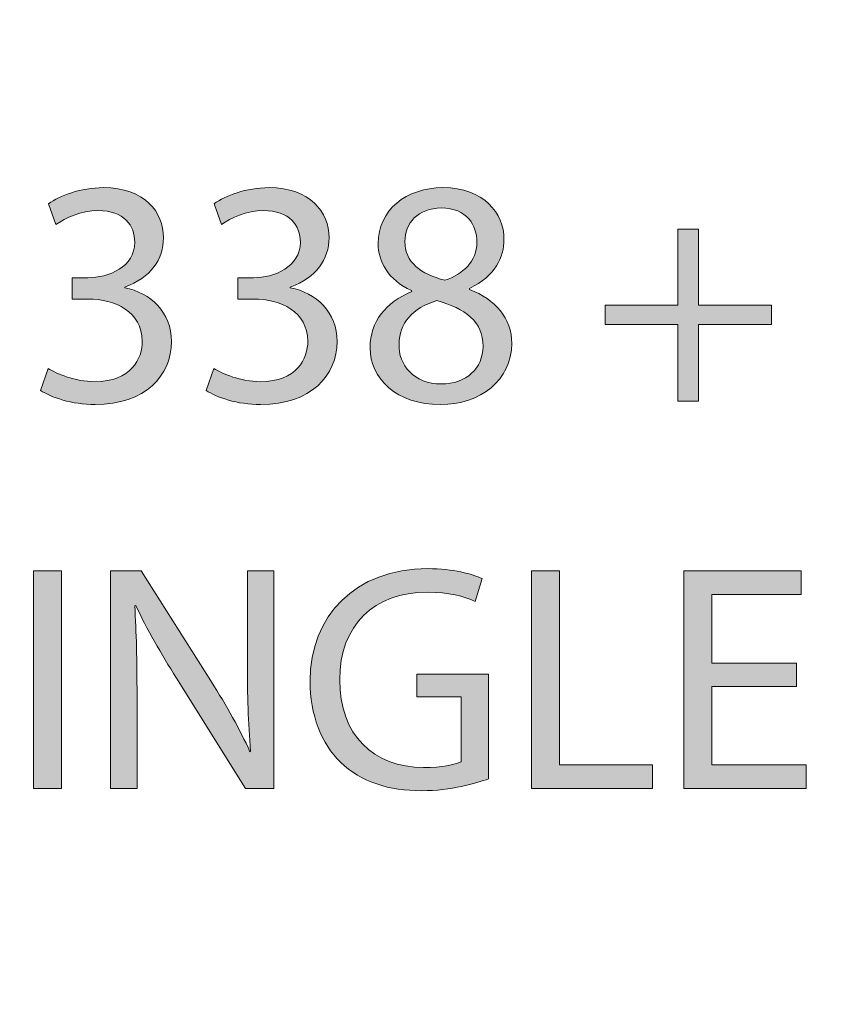
# Model space of a CAD drawing. Units: inches. Extents: x -43.3 to 51.3, y -7.7 to 18.7.
# Drawn here: x -25.6 to -20.2, y -1.2 to 5.2 of the extents above; entities that cross this region are included whole.
import ezdxf

# ---------------------------------------------------------------- set-up
doc = ezdxf.new("R2010")
doc.units = ezdxf.units.IN
doc.header["$MEASUREMENT"] = 0
doc.layers.add('Layer 1', color=7, linetype='Continuous', lineweight=0)

# ---------------------------------------------------------------- blocks, each defined once
blk = doc.blocks.new('Block_0')
at = {"layer": 'Layer 1', "true_color": 0x000000, "transparency": 33554687}
h = blk.add_hatch(color=18, dxfattribs=at)
h.dxf.hatch_style = 2
edge = h.paths.add_edge_path()
edge.add_spline(control_points=[(-25.4092, 2.9447), (-25.3563, 2.9108), (-25.2334, 2.8579), (-25.1042, 2.8579), (-24.8648, 2.8579), (-24.7906, 3.0104), (-24.7927, 3.1248), (-24.7948, 3.3176), (-24.9686, 3.4002), (-25.1486, 3.4002), (-25.1486, 3.4002), (-25.2525, 3.4002), (-25.2525, 3.4002), (-25.2525, 3.4002), (-25.2525, 3.5401), (-25.2525, 3.5401), (-25.2525, 3.5401), (-25.1486, 3.5401), (-25.1486, 3.5401), (-25.0131, 3.5401), (-24.8414, 3.61), (-24.8414, 3.7731), (-24.8414, 3.8833), (-24.9114, 3.9808), (-25.083, 3.9808), (-25.1931, 3.9808), (-25.2991, 3.932), (-25.3584, 3.8896), (-25.3584, 3.8896), (-25.4071, 4.0252), (-25.4071, 4.0252), (-25.3351, 4.0782), (-25.1953, 4.1312), (-25.047, 4.1312), (-24.7758, 4.1312), (-24.6529, 3.9702), (-24.6529, 3.8028), (-24.6529, 3.6608), (-24.7376, 3.5401), (-24.9071, 3.4786), (-24.9071, 3.4786), (-24.9071, 3.4744), (-24.9071, 3.4744), (-24.7376, 3.4405), (-24.5999, 3.3134), (-24.5999, 3.1206), (-24.5999, 2.9002), (-24.7715, 2.7075), (-25.102, 2.7075), (-25.2567, 2.7075), (-25.3923, 2.7562), (-25.4601, 2.8007), (-25.4601, 2.8007), (-25.4092, 2.9447), (-25.4092, 2.9447)], knot_values=[0, 0, 0, 0, 1, 1, 1, 2, 2, 2, 3, 3, 3, 4, 4, 4, 5, 5, 5, 6, 6, 6, 7, 7, 7, 8, 8, 8, 9, 9, 9, 10, 10, 10, 11, 11, 11, 12, 12, 12, 13, 13, 13, 14, 14, 14, 15, 15, 15, 16, 16, 16, 17, 17, 17, 18, 18, 18, 18], degree=3, periodic=0)
h = blk.add_hatch(color=18, dxfattribs=at)
h.dxf.hatch_style = 2
edge = h.paths.add_edge_path()
edge.add_spline(control_points=[(-24.3224, 2.9447), (-24.2694, 2.9108), (-24.1466, 2.8579), (-24.0173, 2.8579), (-23.7779, 2.8579), (-23.7038, 3.0104), (-23.7059, 3.1248), (-23.708, 3.3176), (-23.8817, 3.4002), (-24.0618, 3.4002), (-24.0618, 3.4002), (-24.1656, 3.4002), (-24.1656, 3.4002), (-24.1656, 3.4002), (-24.1656, 3.5401), (-24.1656, 3.5401), (-24.1656, 3.5401), (-24.0618, 3.5401), (-24.0618, 3.5401), (-23.9262, 3.5401), (-23.7546, 3.61), (-23.7546, 3.7731), (-23.7546, 3.8833), (-23.8245, 3.9808), (-23.9961, 3.9808), (-24.1063, 3.9808), (-24.2122, 3.932), (-24.2716, 3.8896), (-24.2716, 3.8896), (-24.3203, 4.0252), (-24.3203, 4.0252), (-24.2483, 4.0782), (-24.1084, 4.1312), (-23.9601, 4.1312), (-23.6889, 4.1312), (-23.5661, 3.9702), (-23.5661, 3.8028), (-23.5661, 3.6608), (-23.6508, 3.5401), (-23.8203, 3.4786), (-23.8203, 3.4786), (-23.8203, 3.4744), (-23.8203, 3.4744), (-23.6508, 3.4405), (-23.5131, 3.3134), (-23.5131, 3.1206), (-23.5131, 2.9002), (-23.6847, 2.7075), (-24.0152, 2.7075), (-24.1699, 2.7075), (-24.3055, 2.7562), (-24.3733, 2.8007), (-24.3733, 2.8007), (-24.3224, 2.9447), (-24.3224, 2.9447)], knot_values=[0, 0, 0, 0, 1, 1, 1, 2, 2, 2, 3, 3, 3, 4, 4, 4, 5, 5, 5, 6, 6, 6, 7, 7, 7, 8, 8, 8, 9, 9, 9, 10, 10, 10, 11, 11, 11, 12, 12, 12, 13, 13, 13, 14, 14, 14, 15, 15, 15, 16, 16, 16, 17, 17, 17, 18, 18, 18, 18], degree=3, periodic=0)
h = blk.add_hatch(color=18, dxfattribs=at)
h.dxf.hatch_style = 2
edge = h.paths.add_edge_path()
edge.add_spline(control_points=[(-23.297, 3.0803), (-23.297, 3.2541), (-23.1932, 3.3769), (-23.0237, 3.449), (-23.0237, 3.449), (-23.0258, 3.4553), (-23.0258, 3.4553), (-23.1784, 3.5274), (-23.2441, 3.646), (-23.2441, 3.7646), (-23.2441, 3.9829), (-23.0597, 4.1312), (-22.8182, 4.1312), (-22.5513, 4.1312), (-22.4178, 3.9638), (-22.4178, 3.7922), (-22.4178, 3.6757), (-22.475, 3.5507), (-22.6445, 3.4702), (-22.6445, 3.4702), (-22.6445, 3.4638), (-22.6445, 3.4638), (-22.4729, 3.396), (-22.3669, 3.2752), (-22.3669, 3.1079), (-22.3669, 2.8685), (-22.5724, 2.7075), (-22.8352, 2.7075), (-23.1233, 2.7075), (-23.297, 2.8791), (-23.297, 3.0803)], knot_values=[0, 0, 0, 0, 1, 1, 1, 2, 2, 2, 3, 3, 3, 4, 4, 4, 5, 5, 5, 6, 6, 6, 7, 7, 7, 8, 8, 8, 9, 9, 9, 10, 10, 10, 10], degree=3, periodic=0)
edge = h.paths.add_edge_path()
edge.add_spline(control_points=[(-22.5555, 3.0888), (-22.5555, 3.2562), (-22.672, 3.3367), (-22.8585, 3.3896), (-23.0195, 3.343), (-23.1063, 3.2371), (-23.1063, 3.1058), (-23.1127, 2.9659), (-23.0068, 2.843), (-22.8309, 2.843), (-22.6635, 2.843), (-22.5555, 2.9469), (-22.5555, 3.0888)], knot_values=[0, 0, 0, 0, 1, 1, 1, 2, 2, 2, 3, 3, 3, 4, 4, 4, 4], degree=3, periodic=0)
edge.add_line((-22.5555, 3.0888), (-22.5555, 3.0888))
edge = h.paths.add_edge_path()
edge.add_spline(control_points=[(-23.0682, 3.7774), (-23.0682, 3.6396), (-22.9644, 3.5655), (-22.8055, 3.5231), (-22.6868, 3.5634), (-22.5957, 3.6481), (-22.5957, 3.7731), (-22.5957, 3.8833), (-22.6614, 3.9977), (-22.8288, 3.9977), (-22.9835, 3.9977), (-23.0682, 3.896), (-23.0682, 3.7774)], knot_values=[0, 0, 0, 0, 1, 1, 1, 2, 2, 2, 3, 3, 3, 4, 4, 4, 4], degree=3, periodic=0)
edge.add_line((-23.0682, 3.7774), (-23.0682, 3.7774))
h = blk.add_hatch(color=18, dxfattribs=at)
h.dxf.hatch_style = 2
h.paths.add_polyline_path([(-21.1403, 3.8579), (-21.1403, 3.36), (-20.6615, 3.36), (-20.6615, 3.2329), (-21.1403, 3.2329), (-21.1403, 2.7308), (-21.2759, 2.7308), (-21.2759, 3.2329), (-21.7547, 3.2329), (-21.7547, 3.36), (-21.2759, 3.36), (-21.2759, 3.8579)])
h = blk.add_hatch(color=18, dxfattribs=at)
h.dxf.hatch_style = 2
h.paths.add_polyline_path([(-25.3223, 1.6163), (-25.3223, 0.1884), (-25.5066, 0.1884), (-25.5066, 1.6163)])
h = blk.add_hatch(color=18, dxfattribs=at)
h.dxf.hatch_style = 2
edge = h.paths.add_edge_path()
edge.add_spline(control_points=[(-25.0003, 0.1884), (-25.0003, 0.1884), (-25.0003, 1.6163), (-25.0003, 1.6163), (-25.0003, 1.6163), (-24.799, 1.6163), (-24.799, 1.6163), (-24.799, 1.6163), (-24.3414, 0.8939), (-24.3414, 0.8939), (-24.2354, 0.7265), (-24.1528, 0.5761), (-24.085, 0.4299), (-24.085, 0.4299), (-24.0808, 0.432), (-24.0808, 0.432), (-24.0977, 0.6227), (-24.102, 0.7964), (-24.102, 1.0189), (-24.102, 1.0189), (-24.102, 1.6163), (-24.102, 1.6163), (-24.102, 1.6163), (-23.9282, 1.6163), (-23.9282, 1.6163), (-23.9282, 1.6163), (-23.9282, 0.1884), (-23.9282, 0.1884), (-23.9282, 0.1884), (-24.1147, 0.1884), (-24.1147, 0.1884), (-24.1147, 0.1884), (-24.5681, 0.913), (-24.5681, 0.913), (-24.6677, 1.0719), (-24.763, 1.235), (-24.835, 1.3896), (-24.835, 1.3896), (-24.8414, 1.3875), (-24.8414, 1.3875), (-24.8308, 1.2075), (-24.8266, 1.0358), (-24.8266, 0.7985), (-24.8266, 0.7985), (-24.8266, 0.1884), (-24.8266, 0.1884), (-24.8266, 0.1884), (-25.0003, 0.1884), (-25.0003, 0.1884)], knot_values=[0, 0, 0, 0, 1, 1, 1, 2, 2, 2, 3, 3, 3, 4, 4, 4, 5, 5, 5, 6, 6, 6, 7, 7, 7, 8, 8, 8, 9, 9, 9, 10, 10, 10, 11, 11, 11, 12, 12, 12, 13, 13, 13, 14, 14, 14, 15, 15, 15, 16, 16, 16, 16], degree=3, periodic=0)
h = blk.add_hatch(color=18, dxfattribs=at)
h.dxf.hatch_style = 2
edge = h.paths.add_edge_path()
edge.add_spline(control_points=[(-22.5194, 0.2519), (-22.602, 0.2223), (-22.7651, 0.1736), (-22.9579, 0.1736), (-23.174, 0.1736), (-23.352, 0.2286), (-23.4918, 0.3621), (-23.6147, 0.4808), (-23.691, 0.6714), (-23.691, 0.8939), (-23.6889, 1.3197), (-23.3965, 1.6312), (-22.9177, 1.6312), (-22.7524, 1.6312), (-22.6232, 1.5952), (-22.5617, 1.5655), (-22.5617, 1.5655), (-22.6062, 1.4151), (-22.6062, 1.4151), (-22.6825, 1.449), (-22.7778, 1.4765), (-22.9219, 1.4765), (-23.2694, 1.4765), (-23.4961, 1.2604), (-23.4961, 0.9024), (-23.4961, 0.5401), (-23.2778, 0.3261), (-22.9452, 0.3261), (-22.8245, 0.3261), (-22.7418, 0.343), (-22.6995, 0.3642), (-22.6995, 0.3642), (-22.6995, 0.7901), (-22.6995, 0.7901), (-22.6995, 0.7901), (-22.9897, 0.7901), (-22.9897, 0.7901), (-22.9897, 0.7901), (-22.9897, 0.9384), (-22.9897, 0.9384), (-22.9897, 0.9384), (-22.5194, 0.9384), (-22.5194, 0.9384), (-22.5194, 0.9384), (-22.5194, 0.2519), (-22.5194, 0.2519)], knot_values=[0, 0, 0, 0, 1, 1, 1, 2, 2, 2, 3, 3, 3, 4, 4, 4, 5, 5, 5, 6, 6, 6, 7, 7, 7, 8, 8, 8, 9, 9, 9, 10, 10, 10, 11, 11, 11, 12, 12, 12, 13, 13, 13, 14, 14, 14, 15, 15, 15, 15], degree=3, periodic=0)
h = blk.add_hatch(color=18, dxfattribs=at)
h.dxf.hatch_style = 2
h.paths.add_polyline_path([(-22.2376, 1.6163), (-22.0533, 1.6163), (-22.0533, 0.343), (-21.4431, 0.343), (-21.4431, 0.1884), (-22.2376, 0.1884)])
h = blk.add_hatch(color=18, dxfattribs=at)
h.dxf.hatch_style = 2
h.paths.add_polyline_path([(-20.4982, 0.8579), (-21.0533, 0.8579), (-21.0533, 0.343), (-20.4347, 0.343), (-20.4347, 0.1884), (-21.2376, 0.1884), (-21.2376, 1.6163), (-20.4664, 1.6163), (-20.4664, 1.4617), (-21.0533, 1.4617), (-21.0533, 1.0104), (-20.4982, 1.0104)])
at = {"layer": 'Layer 1', "color": 18, "lineweight": 0, "true_color": 0x000000}
for points in [[(-21.1403, 3.8579), (-21.1403, 3.36), (-20.6615, 3.36), (-20.6615, 3.2329), (-21.1403, 3.2329), (-21.1403, 2.7308), (-21.2759, 2.7308), (-21.2759, 3.2329), (-21.7547, 3.2329), (-21.7547, 3.36), (-21.2759, 3.36), (-21.2759, 3.8579)], [(-25.3223, 1.6163), (-25.3223, 0.1884), (-25.5066, 0.1884), (-25.5066, 1.6163)], [(-22.2376, 1.6163), (-22.0533, 1.6163), (-22.0533, 0.343), (-21.4431, 0.343), (-21.4431, 0.1884), (-22.2376, 0.1884)], [(-20.4982, 0.8579), (-21.0533, 0.8579), (-21.0533, 0.343), (-20.4347, 0.343), (-20.4347, 0.1884), (-21.2376, 0.1884), (-21.2376, 1.6163), (-20.4664, 1.6163), (-20.4664, 1.4617), (-21.0533, 1.4617), (-21.0533, 1.0104), (-20.4982, 1.0104)]]:
    blk.add_lwpolyline(points, close=True, dxfattribs=at)
at = {"layer": 'Layer 1'}
for points in [[(-21.1403, 3.8579), (-21.1403, 3.36), (-20.6615, 3.36), (-20.6615, 3.2329), (-21.1403, 3.2329), (-21.1403, 2.7308), (-21.2759, 2.7308), (-21.2759, 3.2329), (-21.7547, 3.2329), (-21.7547, 3.36), (-21.2759, 3.36), (-21.2759, 3.8579)], [(-25.3223, 1.6163), (-25.3223, 0.1884), (-25.5066, 0.1884), (-25.5066, 1.6163)], [(-22.2376, 1.6163), (-22.0533, 1.6163), (-22.0533, 0.343), (-21.4431, 0.343), (-21.4431, 0.1884), (-22.2376, 0.1884)], [(-20.4982, 0.8579), (-21.0533, 0.8579), (-21.0533, 0.343), (-20.4347, 0.343), (-20.4347, 0.1884), (-21.2376, 0.1884), (-21.2376, 1.6163), (-20.4664, 1.6163), (-20.4664, 1.4617), (-21.0533, 1.4617), (-21.0533, 1.0104), (-20.4982, 1.0104)]]:
    blk.add_lwpolyline(points, close=True, dxfattribs=at)
at = {"layer": 'Layer 1', "color": 5, "lineweight": 0, "true_color": 0x0000ff}
blk.add_open_spline([(-36.8864, -7.4456), (-36.8864, -7.4456), (-36.8864, -7.4456), (-36.8864, -7.4456), (-36.9918, -7.4456), (-37.0773, -7.3601), (-37.0773, -7.2546), (-37.0773, -7.2546), (-37.0773, 13.5634), (-37.0773, 13.5634), (-37.0773, 13.5634), (-37.0773, 13.5634), (-37.0773, 13.5634), (-37.0773, 13.6689), (-36.9918, 13.7544), (-36.8864, 13.7544), (-36.8864, 13.7544), (-5.0682, 13.7544), (-5.0682, 13.7544), (-5.0682, 13.7544), (-5.0682, 13.7544), (-5.0682, 13.7544), (-4.9627, 13.7544), (-4.8773, 13.6689), (-4.8773, 13.5634), (-4.8773, 13.5634), (-4.8773, -7.2546), (-4.8773, -7.2546), (-4.8773, -7.2546), (-4.8773, -7.2546), (-4.8773, -7.2546), (-4.8773, -7.3601), (-4.9627, -7.4456), (-5.0682, -7.4456), (-5.0682, -7.4456), (-36.8864, -7.4456), (-36.8864, -7.4456)], degree=3, knots=[0, 0, 0, 0, 1, 1, 1, 2, 2, 2, 3, 3, 3, 4, 4, 4, 5, 5, 5, 6, 6, 6, 7, 7, 7, 8, 8, 8, 9, 9, 9, 10, 10, 10, 11, 11, 11, 12, 12, 12, 12], dxfattribs=at)
at = {"layer": 'Layer 1', "color": 18, "lineweight": 0, "true_color": 0x000000}
for points, knots in [([(-25.4092, 2.9447), (-25.3563, 2.9108), (-25.2334, 2.8579), (-25.1042, 2.8579), (-24.8648, 2.8579), (-24.7906, 3.0104), (-24.7927, 3.1248), (-24.7948, 3.3176), (-24.9686, 3.4002), (-25.1486, 3.4002), (-25.1486, 3.4002), (-25.2525, 3.4002), (-25.2525, 3.4002), (-25.2525, 3.4002), (-25.2525, 3.5401), (-25.2525, 3.5401), (-25.2525, 3.5401), (-25.1486, 3.5401), (-25.1486, 3.5401), (-25.0131, 3.5401), (-24.8414, 3.61), (-24.8414, 3.7731), (-24.8414, 3.8833), (-24.9114, 3.9808), (-25.083, 3.9808), (-25.1931, 3.9808), (-25.2991, 3.932), (-25.3584, 3.8896), (-25.3584, 3.8896), (-25.4071, 4.0252), (-25.4071, 4.0252), (-25.3351, 4.0782), (-25.1953, 4.1312), (-25.047, 4.1312), (-24.7758, 4.1312), (-24.6529, 3.9702), (-24.6529, 3.8028), (-24.6529, 3.6608), (-24.7376, 3.5401), (-24.9071, 3.4786), (-24.9071, 3.4786), (-24.9071, 3.4744), (-24.9071, 3.4744), (-24.7376, 3.4405), (-24.5999, 3.3134), (-24.5999, 3.1206), (-24.5999, 2.9002), (-24.7715, 2.7075), (-25.102, 2.7075), (-25.2567, 2.7075), (-25.3923, 2.7562), (-25.4601, 2.8007), (-25.4601, 2.8007), (-25.4092, 2.9447), (-25.4092, 2.9447)], [0, 0, 0, 0, 1, 1, 1, 2, 2, 2, 3, 3, 3, 4, 4, 4, 5, 5, 5, 6, 6, 6, 7, 7, 7, 8, 8, 8, 9, 9, 9, 10, 10, 10, 11, 11, 11, 12, 12, 12, 13, 13, 13, 14, 14, 14, 15, 15, 15, 16, 16, 16, 17, 17, 17, 18, 18, 18, 18]), ([(-24.3224, 2.9447), (-24.2694, 2.9108), (-24.1466, 2.8579), (-24.0173, 2.8579), (-23.7779, 2.8579), (-23.7038, 3.0104), (-23.7059, 3.1248), (-23.708, 3.3176), (-23.8817, 3.4002), (-24.0618, 3.4002), (-24.0618, 3.4002), (-24.1656, 3.4002), (-24.1656, 3.4002), (-24.1656, 3.4002), (-24.1656, 3.5401), (-24.1656, 3.5401), (-24.1656, 3.5401), (-24.0618, 3.5401), (-24.0618, 3.5401), (-23.9262, 3.5401), (-23.7546, 3.61), (-23.7546, 3.7731), (-23.7546, 3.8833), (-23.8245, 3.9808), (-23.9961, 3.9808), (-24.1063, 3.9808), (-24.2122, 3.932), (-24.2716, 3.8896), (-24.2716, 3.8896), (-24.3203, 4.0252), (-24.3203, 4.0252), (-24.2483, 4.0782), (-24.1084, 4.1312), (-23.9601, 4.1312), (-23.6889, 4.1312), (-23.5661, 3.9702), (-23.5661, 3.8028), (-23.5661, 3.6608), (-23.6508, 3.5401), (-23.8203, 3.4786), (-23.8203, 3.4786), (-23.8203, 3.4744), (-23.8203, 3.4744), (-23.6508, 3.4405), (-23.5131, 3.3134), (-23.5131, 3.1206), (-23.5131, 2.9002), (-23.6847, 2.7075), (-24.0152, 2.7075), (-24.1699, 2.7075), (-24.3055, 2.7562), (-24.3733, 2.8007), (-24.3733, 2.8007), (-24.3224, 2.9447), (-24.3224, 2.9447)], [0, 0, 0, 0, 1, 1, 1, 2, 2, 2, 3, 3, 3, 4, 4, 4, 5, 5, 5, 6, 6, 6, 7, 7, 7, 8, 8, 8, 9, 9, 9, 10, 10, 10, 11, 11, 11, 12, 12, 12, 13, 13, 13, 14, 14, 14, 15, 15, 15, 16, 16, 16, 17, 17, 17, 18, 18, 18, 18]), ([(-23.297, 3.0803), (-23.297, 3.2541), (-23.1932, 3.3769), (-23.0237, 3.449), (-23.0237, 3.449), (-23.0258, 3.4553), (-23.0258, 3.4553), (-23.1784, 3.5274), (-23.2441, 3.646), (-23.2441, 3.7646), (-23.2441, 3.9829), (-23.0597, 4.1312), (-22.8182, 4.1312), (-22.5513, 4.1312), (-22.4178, 3.9638), (-22.4178, 3.7922), (-22.4178, 3.6757), (-22.475, 3.5507), (-22.6445, 3.4702), (-22.6445, 3.4702), (-22.6445, 3.4638), (-22.6445, 3.4638), (-22.4729, 3.396), (-22.3669, 3.2752), (-22.3669, 3.1079), (-22.3669, 2.8685), (-22.5724, 2.7075), (-22.8352, 2.7075), (-23.1233, 2.7075), (-23.297, 2.8791), (-23.297, 3.0803)], [0, 0, 0, 0, 1, 1, 1, 2, 2, 2, 3, 3, 3, 4, 4, 4, 5, 5, 5, 6, 6, 6, 7, 7, 7, 8, 8, 8, 9, 9, 9, 10, 10, 10, 10]), ([(-23.0682, 3.7774), (-23.0682, 3.6396), (-22.9644, 3.5655), (-22.8055, 3.5231), (-22.6868, 3.5634), (-22.5957, 3.6481), (-22.5957, 3.7731), (-22.5957, 3.8833), (-22.6614, 3.9977), (-22.8288, 3.9977), (-22.9835, 3.9977), (-23.0682, 3.896), (-23.0682, 3.7774)], [0, 0, 0, 0, 1, 1, 1, 2, 2, 2, 3, 3, 3, 4, 4, 4, 4]), ([(-22.5555, 3.0888), (-22.5555, 3.2562), (-22.672, 3.3367), (-22.8585, 3.3896), (-23.0195, 3.343), (-23.1063, 3.2371), (-23.1063, 3.1058), (-23.1127, 2.9659), (-23.0068, 2.843), (-22.8309, 2.843), (-22.6635, 2.843), (-22.5555, 2.9469), (-22.5555, 3.0888)], [0, 0, 0, 0, 1, 1, 1, 2, 2, 2, 3, 3, 3, 4, 4, 4, 4]), ([(-25.0003, 0.1884), (-25.0003, 0.1884), (-25.0003, 1.6163), (-25.0003, 1.6163), (-25.0003, 1.6163), (-24.799, 1.6163), (-24.799, 1.6163), (-24.799, 1.6163), (-24.3414, 0.8939), (-24.3414, 0.8939), (-24.2354, 0.7265), (-24.1528, 0.5761), (-24.085, 0.4299), (-24.085, 0.4299), (-24.0808, 0.432), (-24.0808, 0.432), (-24.0977, 0.6227), (-24.102, 0.7964), (-24.102, 1.0189), (-24.102, 1.0189), (-24.102, 1.6163), (-24.102, 1.6163), (-24.102, 1.6163), (-23.9282, 1.6163), (-23.9282, 1.6163), (-23.9282, 1.6163), (-23.9282, 0.1884), (-23.9282, 0.1884), (-23.9282, 0.1884), (-24.1147, 0.1884), (-24.1147, 0.1884), (-24.1147, 0.1884), (-24.5681, 0.913), (-24.5681, 0.913), (-24.6677, 1.0719), (-24.763, 1.235), (-24.835, 1.3896), (-24.835, 1.3896), (-24.8414, 1.3875), (-24.8414, 1.3875), (-24.8308, 1.2075), (-24.8266, 1.0358), (-24.8266, 0.7985), (-24.8266, 0.7985), (-24.8266, 0.1884), (-24.8266, 0.1884), (-24.8266, 0.1884), (-25.0003, 0.1884), (-25.0003, 0.1884)], [0, 0, 0, 0, 1, 1, 1, 2, 2, 2, 3, 3, 3, 4, 4, 4, 5, 5, 5, 6, 6, 6, 7, 7, 7, 8, 8, 8, 9, 9, 9, 10, 10, 10, 11, 11, 11, 12, 12, 12, 13, 13, 13, 14, 14, 14, 15, 15, 15, 16, 16, 16, 16]), ([(-22.5194, 0.2519), (-22.602, 0.2223), (-22.7651, 0.1736), (-22.9579, 0.1736), (-23.174, 0.1736), (-23.352, 0.2286), (-23.4918, 0.3621), (-23.6147, 0.4808), (-23.691, 0.6714), (-23.691, 0.8939), (-23.6889, 1.3197), (-23.3965, 1.6312), (-22.9177, 1.6312), (-22.7524, 1.6312), (-22.6232, 1.5952), (-22.5617, 1.5655), (-22.5617, 1.5655), (-22.6062, 1.4151), (-22.6062, 1.4151), (-22.6825, 1.449), (-22.7778, 1.4765), (-22.9219, 1.4765), (-23.2694, 1.4765), (-23.4961, 1.2604), (-23.4961, 0.9024), (-23.4961, 0.5401), (-23.2778, 0.3261), (-22.9452, 0.3261), (-22.8245, 0.3261), (-22.7418, 0.343), (-22.6995, 0.3642), (-22.6995, 0.3642), (-22.6995, 0.7901), (-22.6995, 0.7901), (-22.6995, 0.7901), (-22.9897, 0.7901), (-22.9897, 0.7901), (-22.9897, 0.7901), (-22.9897, 0.9384), (-22.9897, 0.9384), (-22.9897, 0.9384), (-22.5194, 0.9384), (-22.5194, 0.9384), (-22.5194, 0.9384), (-22.5194, 0.2519), (-22.5194, 0.2519)], [0, 0, 0, 0, 1, 1, 1, 2, 2, 2, 3, 3, 3, 4, 4, 4, 5, 5, 5, 6, 6, 6, 7, 7, 7, 8, 8, 8, 9, 9, 9, 10, 10, 10, 11, 11, 11, 12, 12, 12, 13, 13, 13, 14, 14, 14, 15, 15, 15, 15])]:
    blk.add_open_spline(points, degree=3, knots=knots, dxfattribs=at)
at = {"layer": 'Layer 1'}
for points, knots in [([(-25.4092, 2.9447), (-25.3563, 2.9108), (-25.2334, 2.8579), (-25.1042, 2.8579), (-24.8648, 2.8579), (-24.7906, 3.0104), (-24.7927, 3.1248), (-24.7948, 3.3176), (-24.9686, 3.4002), (-25.1486, 3.4002), (-25.1486, 3.4002), (-25.2525, 3.4002), (-25.2525, 3.4002), (-25.2525, 3.4002), (-25.2525, 3.5401), (-25.2525, 3.5401), (-25.2525, 3.5401), (-25.1486, 3.5401), (-25.1486, 3.5401), (-25.0131, 3.5401), (-24.8414, 3.61), (-24.8414, 3.7731), (-24.8414, 3.8833), (-24.9114, 3.9808), (-25.083, 3.9808), (-25.1931, 3.9808), (-25.2991, 3.932), (-25.3584, 3.8896), (-25.3584, 3.8896), (-25.4071, 4.0252), (-25.4071, 4.0252), (-25.3351, 4.0782), (-25.1953, 4.1312), (-25.047, 4.1312), (-24.7758, 4.1312), (-24.6529, 3.9702), (-24.6529, 3.8028), (-24.6529, 3.6608), (-24.7376, 3.5401), (-24.9071, 3.4786), (-24.9071, 3.4786), (-24.9071, 3.4744), (-24.9071, 3.4744), (-24.7376, 3.4405), (-24.5999, 3.3134), (-24.5999, 3.1206), (-24.5999, 2.9002), (-24.7715, 2.7075), (-25.102, 2.7075), (-25.2567, 2.7075), (-25.3923, 2.7562), (-25.4601, 2.8007), (-25.4601, 2.8007), (-25.4092, 2.9447), (-25.4092, 2.9447)], [0, 0, 0, 0, 1, 1, 1, 2, 2, 2, 3, 3, 3, 4, 4, 4, 5, 5, 5, 6, 6, 6, 7, 7, 7, 8, 8, 8, 9, 9, 9, 10, 10, 10, 11, 11, 11, 12, 12, 12, 13, 13, 13, 14, 14, 14, 15, 15, 15, 16, 16, 16, 17, 17, 17, 18, 18, 18, 18]), ([(-24.3224, 2.9447), (-24.2694, 2.9108), (-24.1466, 2.8579), (-24.0173, 2.8579), (-23.7779, 2.8579), (-23.7038, 3.0104), (-23.7059, 3.1248), (-23.708, 3.3176), (-23.8817, 3.4002), (-24.0618, 3.4002), (-24.0618, 3.4002), (-24.1656, 3.4002), (-24.1656, 3.4002), (-24.1656, 3.4002), (-24.1656, 3.5401), (-24.1656, 3.5401), (-24.1656, 3.5401), (-24.0618, 3.5401), (-24.0618, 3.5401), (-23.9262, 3.5401), (-23.7546, 3.61), (-23.7546, 3.7731), (-23.7546, 3.8833), (-23.8245, 3.9808), (-23.9961, 3.9808), (-24.1063, 3.9808), (-24.2122, 3.932), (-24.2716, 3.8896), (-24.2716, 3.8896), (-24.3203, 4.0252), (-24.3203, 4.0252), (-24.2483, 4.0782), (-24.1084, 4.1312), (-23.9601, 4.1312), (-23.6889, 4.1312), (-23.5661, 3.9702), (-23.5661, 3.8028), (-23.5661, 3.6608), (-23.6508, 3.5401), (-23.8203, 3.4786), (-23.8203, 3.4786), (-23.8203, 3.4744), (-23.8203, 3.4744), (-23.6508, 3.4405), (-23.5131, 3.3134), (-23.5131, 3.1206), (-23.5131, 2.9002), (-23.6847, 2.7075), (-24.0152, 2.7075), (-24.1699, 2.7075), (-24.3055, 2.7562), (-24.3733, 2.8007), (-24.3733, 2.8007), (-24.3224, 2.9447), (-24.3224, 2.9447)], [0, 0, 0, 0, 1, 1, 1, 2, 2, 2, 3, 3, 3, 4, 4, 4, 5, 5, 5, 6, 6, 6, 7, 7, 7, 8, 8, 8, 9, 9, 9, 10, 10, 10, 11, 11, 11, 12, 12, 12, 13, 13, 13, 14, 14, 14, 15, 15, 15, 16, 16, 16, 17, 17, 17, 18, 18, 18, 18]), ([(-23.297, 3.0803), (-23.297, 3.2541), (-23.1932, 3.3769), (-23.0237, 3.449), (-23.0237, 3.449), (-23.0258, 3.4553), (-23.0258, 3.4553), (-23.1784, 3.5274), (-23.2441, 3.646), (-23.2441, 3.7646), (-23.2441, 3.9829), (-23.0597, 4.1312), (-22.8182, 4.1312), (-22.5513, 4.1312), (-22.4178, 3.9638), (-22.4178, 3.7922), (-22.4178, 3.6757), (-22.475, 3.5507), (-22.6445, 3.4702), (-22.6445, 3.4702), (-22.6445, 3.4638), (-22.6445, 3.4638), (-22.4729, 3.396), (-22.3669, 3.2752), (-22.3669, 3.1079), (-22.3669, 2.8685), (-22.5724, 2.7075), (-22.8352, 2.7075), (-23.1233, 2.7075), (-23.297, 2.8791), (-23.297, 3.0803)], [0, 0, 0, 0, 1, 1, 1, 2, 2, 2, 3, 3, 3, 4, 4, 4, 5, 5, 5, 6, 6, 6, 7, 7, 7, 8, 8, 8, 9, 9, 9, 10, 10, 10, 10]), ([(-23.0682, 3.7774), (-23.0682, 3.6396), (-22.9644, 3.5655), (-22.8055, 3.5231), (-22.6868, 3.5634), (-22.5957, 3.6481), (-22.5957, 3.7731), (-22.5957, 3.8833), (-22.6614, 3.9977), (-22.8288, 3.9977), (-22.9835, 3.9977), (-23.0682, 3.896), (-23.0682, 3.7774)], [0, 0, 0, 0, 1, 1, 1, 2, 2, 2, 3, 3, 3, 4, 4, 4, 4]), ([(-22.5555, 3.0888), (-22.5555, 3.2562), (-22.672, 3.3367), (-22.8585, 3.3896), (-23.0195, 3.343), (-23.1063, 3.2371), (-23.1063, 3.1058), (-23.1127, 2.9659), (-23.0068, 2.843), (-22.8309, 2.843), (-22.6635, 2.843), (-22.5555, 2.9469), (-22.5555, 3.0888)], [0, 0, 0, 0, 1, 1, 1, 2, 2, 2, 3, 3, 3, 4, 4, 4, 4]), ([(-25.0003, 0.1884), (-25.0003, 0.1884), (-25.0003, 1.6163), (-25.0003, 1.6163), (-25.0003, 1.6163), (-24.799, 1.6163), (-24.799, 1.6163), (-24.799, 1.6163), (-24.3414, 0.8939), (-24.3414, 0.8939), (-24.2354, 0.7265), (-24.1528, 0.5761), (-24.085, 0.4299), (-24.085, 0.4299), (-24.0808, 0.432), (-24.0808, 0.432), (-24.0977, 0.6227), (-24.102, 0.7964), (-24.102, 1.0189), (-24.102, 1.0189), (-24.102, 1.6163), (-24.102, 1.6163), (-24.102, 1.6163), (-23.9282, 1.6163), (-23.9282, 1.6163), (-23.9282, 1.6163), (-23.9282, 0.1884), (-23.9282, 0.1884), (-23.9282, 0.1884), (-24.1147, 0.1884), (-24.1147, 0.1884), (-24.1147, 0.1884), (-24.5681, 0.913), (-24.5681, 0.913), (-24.6677, 1.0719), (-24.763, 1.235), (-24.835, 1.3896), (-24.835, 1.3896), (-24.8414, 1.3875), (-24.8414, 1.3875), (-24.8308, 1.2075), (-24.8266, 1.0358), (-24.8266, 0.7985), (-24.8266, 0.7985), (-24.8266, 0.1884), (-24.8266, 0.1884), (-24.8266, 0.1884), (-25.0003, 0.1884), (-25.0003, 0.1884)], [0, 0, 0, 0, 1, 1, 1, 2, 2, 2, 3, 3, 3, 4, 4, 4, 5, 5, 5, 6, 6, 6, 7, 7, 7, 8, 8, 8, 9, 9, 9, 10, 10, 10, 11, 11, 11, 12, 12, 12, 13, 13, 13, 14, 14, 14, 15, 15, 15, 16, 16, 16, 16]), ([(-22.5194, 0.2519), (-22.602, 0.2223), (-22.7651, 0.1736), (-22.9579, 0.1736), (-23.174, 0.1736), (-23.352, 0.2286), (-23.4918, 0.3621), (-23.6147, 0.4808), (-23.691, 0.6714), (-23.691, 0.8939), (-23.6889, 1.3197), (-23.3965, 1.6312), (-22.9177, 1.6312), (-22.7524, 1.6312), (-22.6232, 1.5952), (-22.5617, 1.5655), (-22.5617, 1.5655), (-22.6062, 1.4151), (-22.6062, 1.4151), (-22.6825, 1.449), (-22.7778, 1.4765), (-22.9219, 1.4765), (-23.2694, 1.4765), (-23.4961, 1.2604), (-23.4961, 0.9024), (-23.4961, 0.5401), (-23.2778, 0.3261), (-22.9452, 0.3261), (-22.8245, 0.3261), (-22.7418, 0.343), (-22.6995, 0.3642), (-22.6995, 0.3642), (-22.6995, 0.7901), (-22.6995, 0.7901), (-22.6995, 0.7901), (-22.9897, 0.7901), (-22.9897, 0.7901), (-22.9897, 0.7901), (-22.9897, 0.9384), (-22.9897, 0.9384), (-22.9897, 0.9384), (-22.5194, 0.9384), (-22.5194, 0.9384), (-22.5194, 0.9384), (-22.5194, 0.2519), (-22.5194, 0.2519)], [0, 0, 0, 0, 1, 1, 1, 2, 2, 2, 3, 3, 3, 4, 4, 4, 5, 5, 5, 6, 6, 6, 7, 7, 7, 8, 8, 8, 9, 9, 9, 10, 10, 10, 11, 11, 11, 12, 12, 12, 13, 13, 13, 14, 14, 14, 15, 15, 15, 15])]:
    blk.add_open_spline(points, degree=3, knots=knots, dxfattribs=at)

msp = doc.modelspace()

# ---------------------------------------------------------------- block references
at = {"layer": 'Layer 1'}
msp.add_blockref('Block_0', (0, 0), dxfattribs=at)

doc.saveas('drawing.dxf')
